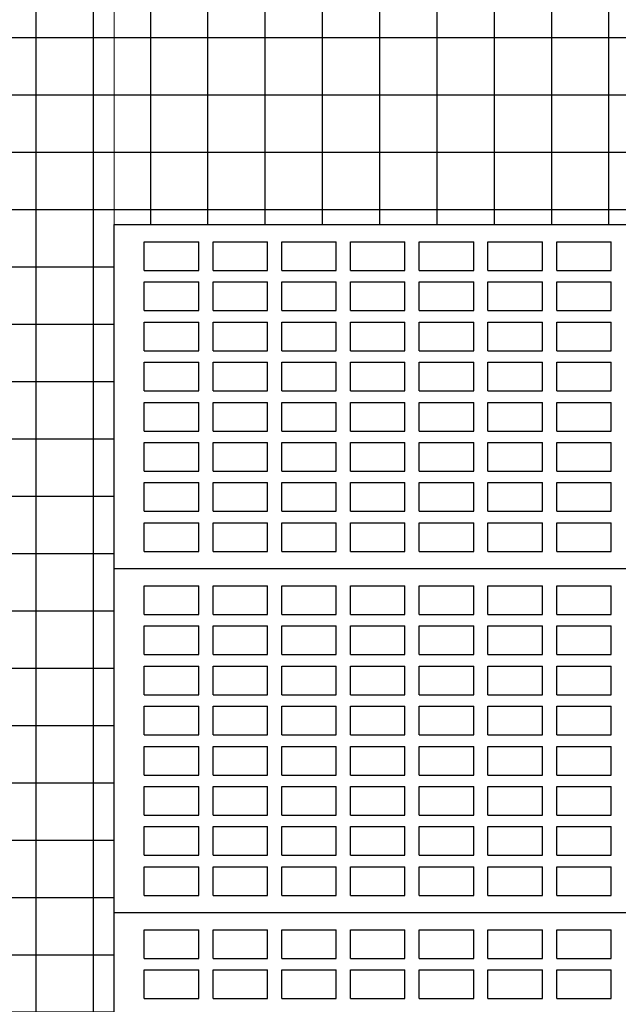
# Model space of a CAD drawing. Units: millimetres. Extents: x 0 to 120, y -129 to -83.
# Drawn here: x 64 to 65, y -103 to -101 of the extents above; entities that cross this region are included whole.
import ezdxf

# ---------------------------------------------------------------- set-up
doc = ezdxf.new("R2010")
doc.units = ezdxf.units.MM
for name, color, linetype in [('Ceramica Cristal Gray', 250, 'Continuous'), ('FINA', 8, 'Continuous'), ('LINHA VISTA', 7, 'Continuous')]:
    doc.layers.add(name, color=color, linetype=linetype)
doc.layers.add('Junta', color=104, linetype='Continuous', lineweight=20)

msp = doc.modelspace()

# ---------------------------------------------------------------- hatches: boundary and pattern name
at = {"layer": 'Ceramica Cristal Gray', "transparency": 33554508}
h = msp.add_hatch(dxfattribs=at)
h.set_pattern_fill('_USER', color=256, scale=0.1, style=0, double=1, pattern_type=0)
h.set_pattern_definition([(0, (-1.28458, 10.52484), (0, 0.1), []), (90, (-1.28458, 10.52484), (-0.1, 6e-18), [])])
h.paths.add_polyline_path([(83.7206, -98.8017), (78.7206, -98.8017), (78.7206, -97.7017), (76.2518, -97.7017), (76.2518, -98.8017), (71.2518, -98.8017), (71.2518, -97.7017), (68.7518, -97.7017), (68.7518, -98.8017), (63.7518, -98.8017), (63.7518, -97.7017), (61.2518, -97.7017), (61.2518, -98.8017), (56.2518, -98.8017), (56.2518, -97.7017), (52.0768, -97.7017), (52.0768, -98.1896), (55.7844, -100.6247, -0.266161), (55.7968, -100.6463), (55.7968, -100.78), (56.8518, -100.78, -0.414214), (56.8768, -100.805), (56.8768, -101.5017), (61.2518, -101.5017), (61.2518, -103.3017), (56.2518, -103.3017), (56.2518, -101.98), (55.651, -101.98), (52.0768, -99.6292), (52.0768, -100.2017), (52.0768, -100.4017), (52.0768, -103.7217), (63.7518, -103.7217), (63.7518, -103.3017), (63.7518, -103.3017), (63.7518, -101.5017), (68.7518, -101.5017), (68.7518, -103.3017), (63.7518, -103.3017), (63.7518, -103.7217), (74.0529, -103.7217), (74.0529, -103.5717), (74.6529, -103.5717), (74.6529, -103.3017), (71.2518, -103.3017), (71.2518, -101.5017), (74.6529, -101.5017), (74.6529, -101.4497), (74.6529, -100.1017), (75.8029, -100.1017), (75.8029, -101.1017), (75.8529, -101.1017), (75.8529, -100.1017), (75.9029, -100.1017), (77.4103, -101.1017), (78.9029, -101.1017), (78.9029, -100.1017), (79.0529, -100.1017), (79.0529, -101.1017), (83.7206, -101.1017)])

# ---------------------------------------------------------------- linework, layer by layer
at = {"layer": 'FINA'}
for p, q in [((63.8043, -101.5817), (63.8043, -101.5317)), ((63.8043, -101.5317), (63.8993, -101.5317)), ((63.8993, -101.5817), (63.8993, -101.5317)), ((63.9243, -101.5817), (63.9243, -101.5317)), ((63.9243, -101.5317), (64.0193, -101.5317)), ((64.0193, -101.5817), (64.0193, -101.5317)), ((64.0443, -101.5817), (64.0443, -101.5317)), ((64.0443, -101.5317), (64.1393, -101.5317)), ((64.1393, -101.5817), (64.1393, -101.5317)), ((64.1643, -101.5817), (64.1643, -101.5317)), ((64.1643, -101.5317), (64.2593, -101.5317)), ((64.2593, -101.5817), (64.2593, -101.5317)), ((64.2843, -101.5817), (64.2843, -101.5317)), ((64.2843, -101.5317), (64.3793, -101.5317)), ((64.3793, -101.5817), (64.3793, -101.5317)), ((64.4043, -101.5817), (64.4043, -101.5317)), ((64.4043, -101.5317), (64.4993, -101.5317)), ((64.4993, -101.5817), (64.4993, -101.5317)), ((64.5243, -101.5817), (64.5243, -101.5317)), ((64.5243, -101.5317), (64.6193, -101.5317)), ((64.6193, -101.5817), (64.6193, -101.5317)), ((63.8043, -101.5817), (63.8993, -101.5817)), ((63.9243, -101.5817), (64.0193, -101.5817)), ((64.0443, -101.5817), (64.1393, -101.5817)), ((64.1643, -101.5817), (64.2593, -101.5817)), ((64.2843, -101.5817), (64.3793, -101.5817)), ((64.4043, -101.5817), (64.4993, -101.5817)), ((64.5243, -101.5817), (64.6193, -101.5817)), ((63.8043, -101.6517), (63.8043, -101.6017)), ((63.8043, -101.6017), (63.8993, -101.6017)), ((63.8993, -101.6517), (63.8993, -101.6017)), ((63.9243, -101.6517), (63.9243, -101.6017)), ((63.9243, -101.6017), (64.0193, -101.6017)), ((64.0193, -101.6517), (64.0193, -101.6017)), ((64.0443, -101.6017), (64.1393, -101.6017)), ((64.0443, -101.6517), (64.0443, -101.6017)), ((64.1393, -101.6517), (64.1393, -101.6017)), ((64.1643, -101.6517), (64.1643, -101.6017)), ((64.1643, -101.6017), (64.2593, -101.6017)), ((64.2593, -101.6517), (64.2593, -101.6017)), ((64.2843, -101.6517), (64.2843, -101.6017)), ((64.2843, -101.6017), (64.3793, -101.6017)), ((64.3793, -101.6517), (64.3793, -101.6017)), ((64.4043, -101.6517), (64.4043, -101.6017)), ((64.4043, -101.6017), (64.4993, -101.6017)), ((64.4993, -101.6517), (64.4993, -101.6017)), ((64.5243, -101.6017), (64.6193, -101.6017)), ((64.5243, -101.6517), (64.5243, -101.6017)), ((64.6193, -101.6517), (64.6193, -101.6017)), ((63.8043, -101.6517), (63.8993, -101.6517)), ((63.9243, -101.6517), (64.0193, -101.6517)), ((64.0443, -101.6517), (64.1393, -101.6517)), ((64.1643, -101.6517), (64.2593, -101.6517)), ((64.2843, -101.6517), (64.3793, -101.6517)), ((64.4043, -101.6517), (64.4993, -101.6517)), ((64.5243, -101.6517), (64.6193, -101.6517)), ((63.8043, -101.7217), (63.8043, -101.6717)), ((63.8043, -101.6717), (63.8993, -101.6717)), ((63.8993, -101.7217), (63.8993, -101.6717)), ((63.9243, -101.7217), (63.9243, -101.6717)), ((63.9243, -101.6717), (64.0193, -101.6717)), ((64.0193, -101.7217), (64.0193, -101.6717)), ((64.0443, -101.6717), (64.1393, -101.6717)), ((64.0443, -101.7217), (64.0443, -101.6717)), ((64.1393, -101.7217), (64.1393, -101.6717)), ((64.1643, -101.7217), (64.1643, -101.6717)), ((64.1643, -101.6717), (64.2593, -101.6717)), ((64.2593, -101.7217), (64.2593, -101.6717)), ((64.2843, -101.7217), (64.2843, -101.6717)), ((64.2843, -101.6717), (64.3793, -101.6717)), ((64.3793, -101.7217), (64.3793, -101.6717)), ((64.4043, -101.7217), (64.4043, -101.6717)), ((64.4043, -101.6717), (64.4993, -101.6717)), ((64.4993, -101.7217), (64.4993, -101.6717)), ((64.5243, -101.6717), (64.6193, -101.6717)), ((64.5243, -101.7217), (64.5243, -101.6717)), ((64.6193, -101.7217), (64.6193, -101.6717)), ((63.8043, -101.7217), (63.8993, -101.7217)), ((63.9243, -101.7217), (64.0193, -101.7217)), ((64.0443, -101.7217), (64.1393, -101.7217)), ((64.1643, -101.7217), (64.2593, -101.7217)), ((64.2843, -101.7217), (64.3793, -101.7217)), ((64.4043, -101.7217), (64.4993, -101.7217)), ((64.5243, -101.7217), (64.6193, -101.7217)), ((63.8043, -101.7917), (63.8043, -101.7417)), ((63.8043, -101.7417), (63.8993, -101.7417)), ((63.8993, -101.7917), (63.8993, -101.7417)), ((63.9243, -101.7417), (64.0193, -101.7417)), ((63.9243, -101.7917), (63.9243, -101.7417)), ((64.0193, -101.7917), (64.0193, -101.7417)), ((64.0443, -101.7417), (64.1393, -101.7417)), ((64.0443, -101.7917), (64.0443, -101.7417)), ((64.1393, -101.7917), (64.1393, -101.7417)), ((64.1643, -101.7917), (64.1643, -101.7417)), ((64.1643, -101.7417), (64.2593, -101.7417)), ((64.2593, -101.7917), (64.2593, -101.7417)), ((64.2843, -101.7917), (64.2843, -101.7417)), ((64.2843, -101.7417), (64.3793, -101.7417)), ((64.3793, -101.7917), (64.3793, -101.7417)), ((64.4043, -101.7417), (64.4993, -101.7417)), ((64.4043, -101.7917), (64.4043, -101.7417)), ((64.4993, -101.7917), (64.4993, -101.7417)), ((64.5243, -101.7417), (64.6193, -101.7417)), ((64.5243, -101.7917), (64.5243, -101.7417)), ((64.6193, -101.7917), (64.6193, -101.7417)), ((63.8043, -101.7917), (63.8993, -101.7917)), ((63.9243, -101.7917), (64.0193, -101.7917)), ((64.0443, -101.7917), (64.1393, -101.7917)), ((64.1643, -101.7917), (64.2593, -101.7917)), ((64.2843, -101.7917), (64.3793, -101.7917)), ((64.4043, -101.7917), (64.4993, -101.7917)), ((64.5243, -101.7917), (64.6193, -101.7917)), ((63.8043, -101.8617), (63.8043, -101.8117)), ((63.8043, -101.8117), (63.8993, -101.8117)), ((63.8993, -101.8617), (63.8993, -101.8117)), ((63.9243, -101.8117), (64.0193, -101.8117)), ((63.9243, -101.8617), (63.9243, -101.8117)), ((64.0193, -101.8617), (64.0193, -101.8117)), ((64.0443, -101.8117), (64.1393, -101.8117)), ((64.0443, -101.8617), (64.0443, -101.8117)), ((64.1393, -101.8617), (64.1393, -101.8117)), ((64.1643, -101.8617), (64.1643, -101.8117)), ((64.1643, -101.8117), (64.2593, -101.8117)), ((64.2593, -101.8617), (64.2593, -101.8117)), ((64.2843, -101.8617), (64.2843, -101.8117)), ((64.2843, -101.8117), (64.3793, -101.8117)), ((64.3793, -101.8617), (64.3793, -101.8117)), ((64.4043, -101.8117), (64.4993, -101.8117)), ((64.4043, -101.8617), (64.4043, -101.8117)), ((64.4993, -101.8617), (64.4993, -101.8117)), ((64.5243, -101.8117), (64.6193, -101.8117)), ((64.5243, -101.8617), (64.5243, -101.8117)), ((64.6193, -101.8617), (64.6193, -101.8117)), ((63.8043, -101.8617), (63.8993, -101.8617)), ((63.9243, -101.8617), (64.0193, -101.8617)), ((64.0443, -101.8617), (64.1393, -101.8617)), ((64.1643, -101.8617), (64.2593, -101.8617)), ((64.2843, -101.8617), (64.3793, -101.8617)), ((64.4043, -101.8617), (64.4993, -101.8617)), ((64.5243, -101.8617), (64.6193, -101.8617)), ((63.8043, -101.9317), (63.8043, -101.8817)), ((63.8043, -101.8817), (63.8993, -101.8817)), ((63.8993, -101.9317), (63.8993, -101.8817)), ((63.9243, -101.8817), (64.0193, -101.8817)), ((63.9243, -101.9317), (63.9243, -101.8817)), ((64.0193, -101.9317), (64.0193, -101.8817)), ((64.0443, -101.8817), (64.1393, -101.8817)), ((64.0443, -101.9317), (64.0443, -101.8817)), ((64.1393, -101.9317), (64.1393, -101.8817)), ((64.1643, -101.9317), (64.1643, -101.8817)), ((64.1643, -101.8817), (64.2593, -101.8817)), ((64.2593, -101.9317), (64.2593, -101.8817)), ((64.2843, -101.9317), (64.2843, -101.8817)), ((64.2843, -101.8817), (64.3793, -101.8817)), ((64.3793, -101.9317), (64.3793, -101.8817)), ((64.4043, -101.8817), (64.4993, -101.8817)), ((64.4043, -101.9317), (64.4043, -101.8817)), ((64.4993, -101.9317), (64.4993, -101.8817)), ((64.5243, -101.8817), (64.6193, -101.8817)), ((64.5243, -101.9317), (64.5243, -101.8817)), ((64.6193, -101.9317), (64.6193, -101.8817)), ((63.8043, -101.9317), (63.8993, -101.9317)), ((63.9243, -101.9317), (64.0193, -101.9317)), ((64.0443, -101.9317), (64.1393, -101.9317)), ((64.1643, -101.9317), (64.2593, -101.9317)), ((64.2843, -101.9317), (64.3793, -101.9317)), ((64.4043, -101.9317), (64.4993, -101.9317)), ((64.5243, -101.9317), (64.6193, -101.9317)), ((63.8043, -102.0017), (63.8043, -101.9517)), ((63.8043, -101.9517), (63.8993, -101.9517)), ((63.8993, -102.0017), (63.8993, -101.9517)), ((63.9243, -101.9517), (64.0193, -101.9517)), ((63.9243, -102.0017), (63.9243, -101.9517)), ((64.0193, -102.0017), (64.0193, -101.9517)), ((64.0443, -101.9517), (64.1393, -101.9517)), ((64.0443, -102.0017), (64.0443, -101.9517)), ((64.1393, -102.0017), (64.1393, -101.9517)), ((64.1643, -102.0017), (64.1643, -101.9517)), ((64.1643, -101.9517), (64.2593, -101.9517)), ((64.2593, -102.0017), (64.2593, -101.9517)), ((64.2843, -102.0017), (64.2843, -101.9517)), ((64.2843, -101.9517), (64.3793, -101.9517)), ((64.3793, -102.0017), (64.3793, -101.9517)), ((64.4043, -101.9517), (64.4993, -101.9517)), ((64.4043, -102.0017), (64.4043, -101.9517)), ((64.4993, -102.0017), (64.4993, -101.9517)), ((64.5243, -101.9517), (64.6193, -101.9517)), ((64.5243, -102.0017), (64.5243, -101.9517)), ((64.6193, -102.0017), (64.6193, -101.9517)), ((63.8043, -102.0017), (63.8993, -102.0017)), ((63.9243, -102.0017), (64.0193, -102.0017)), ((64.0443, -102.0017), (64.1393, -102.0017)), ((64.1643, -102.0017), (64.2593, -102.0017)), ((64.2843, -102.0017), (64.3793, -102.0017)), ((64.4043, -102.0017), (64.4993, -102.0017)), ((64.5243, -102.0017), (64.6193, -102.0017)), ((63.8043, -102.0717), (63.8043, -102.0217)), ((63.8043, -102.0217), (63.8993, -102.0217)), ((63.8993, -102.0717), (63.8993, -102.0217)), ((63.9243, -102.0717), (63.9243, -102.0217)), ((63.9243, -102.0217), (64.0193, -102.0217)), ((64.0193, -102.0717), (64.0193, -102.0217)), ((64.0443, -102.0717), (64.0443, -102.0217)), ((64.0443, -102.0217), (64.1393, -102.0217)), ((64.1393, -102.0717), (64.1393, -102.0217)), ((64.1643, -102.0717), (64.1643, -102.0217)), ((64.1643, -102.0217), (64.2593, -102.0217)), ((64.2593, -102.0717), (64.2593, -102.0217)), ((64.2843, -102.0717), (64.2843, -102.0217)), ((64.2843, -102.0217), (64.3793, -102.0217)), ((64.3793, -102.0717), (64.3793, -102.0217)), ((64.4043, -102.0717), (64.4043, -102.0217)), ((64.4043, -102.0217), (64.4993, -102.0217)), ((64.4993, -102.0717), (64.4993, -102.0217)), ((64.5243, -102.0717), (64.5243, -102.0217)), ((64.5243, -102.0217), (64.6193, -102.0217)), ((64.6193, -102.0717), (64.6193, -102.0217)), ((63.8043, -102.0717), (63.8993, -102.0717)), ((63.9243, -102.0717), (64.0193, -102.0717)), ((64.0443, -102.0717), (64.1393, -102.0717)), ((64.1643, -102.0717), (64.2593, -102.0717)), ((64.2843, -102.0717), (64.3793, -102.0717)), ((64.4043, -102.0717), (64.4993, -102.0717)), ((64.5243, -102.0717), (64.6193, -102.0717)), ((63.7518, -102.1017), (68.7518, -102.1017)), ((63.8043, -102.1817), (63.8043, -102.1317)), ((63.8043, -102.1317), (63.8993, -102.1317)), ((63.8993, -102.1817), (63.8993, -102.1317)), ((63.9243, -102.1817), (63.9243, -102.1317)), ((63.9243, -102.1317), (64.0193, -102.1317)), ((64.0193, -102.1817), (64.0193, -102.1317)), ((64.0443, -102.1817), (64.0443, -102.1317)), ((64.0443, -102.1317), (64.1393, -102.1317)), ((64.1393, -102.1817), (64.1393, -102.1317)), ((64.1643, -102.1817), (64.1643, -102.1317)), ((64.1643, -102.1317), (64.2593, -102.1317)), ((64.2593, -102.1817), (64.2593, -102.1317)), ((64.2843, -102.1817), (64.2843, -102.1317)), ((64.2843, -102.1317), (64.3793, -102.1317)), ((64.3793, -102.1817), (64.3793, -102.1317)), ((64.4043, -102.1817), (64.4043, -102.1317)), ((64.4043, -102.1317), (64.4993, -102.1317)), ((64.4993, -102.1817), (64.4993, -102.1317)), ((64.5243, -102.1817), (64.5243, -102.1317)), ((64.5243, -102.1317), (64.6193, -102.1317)), ((64.6193, -102.1817), (64.6193, -102.1317)), ((63.8043, -102.1817), (63.8993, -102.1817)), ((63.9243, -102.1817), (64.0193, -102.1817)), ((64.0443, -102.1817), (64.1393, -102.1817)), ((64.1643, -102.1817), (64.2593, -102.1817)), ((64.2843, -102.1817), (64.3793, -102.1817)), ((64.4043, -102.1817), (64.4993, -102.1817)), ((64.5243, -102.1817), (64.6193, -102.1817)), ((63.8043, -102.2517), (63.8043, -102.2017)), ((63.8043, -102.2017), (63.8993, -102.2017)), ((63.8993, -102.2517), (63.8993, -102.2017)), ((63.9243, -102.2517), (63.9243, -102.2017)), ((63.9243, -102.2017), (64.0193, -102.2017)), ((64.0193, -102.2517), (64.0193, -102.2017)), ((64.0443, -102.2017), (64.1393, -102.2017)), ((64.0443, -102.2517), (64.0443, -102.2017)), ((64.1393, -102.2517), (64.1393, -102.2017)), ((64.1643, -102.2517), (64.1643, -102.2017)), ((64.1643, -102.2017), (64.2593, -102.2017)), ((64.2593, -102.2517), (64.2593, -102.2017)), ((64.2843, -102.2517), (64.2843, -102.2017)), ((64.2843, -102.2017), (64.3793, -102.2017)), ((64.3793, -102.2517), (64.3793, -102.2017)), ((64.4043, -102.2517), (64.4043, -102.2017)), ((64.4043, -102.2017), (64.4993, -102.2017)), ((64.4993, -102.2517), (64.4993, -102.2017)), ((64.5243, -102.2017), (64.6193, -102.2017)), ((64.5243, -102.2517), (64.5243, -102.2017)), ((64.6193, -102.2517), (64.6193, -102.2017)), ((63.8043, -102.2517), (63.8993, -102.2517)), ((63.9243, -102.2517), (64.0193, -102.2517)), ((64.0443, -102.2517), (64.1393, -102.2517)), ((64.1643, -102.2517), (64.2593, -102.2517)), ((64.2843, -102.2517), (64.3793, -102.2517)), ((64.4043, -102.2517), (64.4993, -102.2517)), ((64.5243, -102.2517), (64.6193, -102.2517)), ((63.8043, -102.3217), (63.8043, -102.2717)), ((63.8043, -102.2717), (63.8993, -102.2717)), ((63.8993, -102.3217), (63.8993, -102.2717)), ((63.9243, -102.3217), (63.9243, -102.2717)), ((63.9243, -102.2717), (64.0193, -102.2717)), ((64.0193, -102.3217), (64.0193, -102.2717)), ((64.0443, -102.2717), (64.1393, -102.2717)), ((64.0443, -102.3217), (64.0443, -102.2717)), ((64.1393, -102.3217), (64.1393, -102.2717)), ((64.1643, -102.3217), (64.1643, -102.2717)), ((64.1643, -102.2717), (64.2593, -102.2717)), ((64.2593, -102.3217), (64.2593, -102.2717)), ((64.2843, -102.3217), (64.2843, -102.2717)), ((64.2843, -102.2717), (64.3793, -102.2717)), ((64.3793, -102.3217), (64.3793, -102.2717)), ((64.4043, -102.3217), (64.4043, -102.2717)), ((64.4043, -102.2717), (64.4993, -102.2717)), ((64.4993, -102.3217), (64.4993, -102.2717)), ((64.5243, -102.2717), (64.6193, -102.2717)), ((64.5243, -102.3217), (64.5243, -102.2717)), ((64.6193, -102.3217), (64.6193, -102.2717)), ((63.8043, -102.3217), (63.8993, -102.3217)), ((63.9243, -102.3217), (64.0193, -102.3217)), ((64.0443, -102.3217), (64.1393, -102.3217)), ((64.1643, -102.3217), (64.2593, -102.3217)), ((64.2843, -102.3217), (64.3793, -102.3217)), ((64.4043, -102.3217), (64.4993, -102.3217)), ((64.5243, -102.3217), (64.6193, -102.3217)), ((63.8043, -102.3917), (63.8043, -102.3417)), ((63.8043, -102.3417), (63.8993, -102.3417)), ((63.8993, -102.3917), (63.8993, -102.3417)), ((63.9243, -102.3417), (64.0193, -102.3417)), ((63.9243, -102.3917), (63.9243, -102.3417)), ((64.0193, -102.3917), (64.0193, -102.3417)), ((64.0443, -102.3417), (64.1393, -102.3417)), ((64.0443, -102.3917), (64.0443, -102.3417)), ((64.1393, -102.3917), (64.1393, -102.3417)), ((64.1643, -102.3917), (64.1643, -102.3417)), ((64.1643, -102.3417), (64.2593, -102.3417)), ((64.2593, -102.3917), (64.2593, -102.3417)), ((64.2843, -102.3917), (64.2843, -102.3417)), ((64.2843, -102.3417), (64.3793, -102.3417)), ((64.3793, -102.3917), (64.3793, -102.3417)), ((64.4043, -102.3417), (64.4993, -102.3417)), ((64.4043, -102.3917), (64.4043, -102.3417)), ((64.4993, -102.3917), (64.4993, -102.3417)), ((64.5243, -102.3417), (64.6193, -102.3417)), ((64.5243, -102.3917), (64.5243, -102.3417)), ((64.6193, -102.3917), (64.6193, -102.3417)), ((63.8043, -102.3917), (63.8993, -102.3917)), ((63.9243, -102.3917), (64.0193, -102.3917)), ((64.0443, -102.3917), (64.1393, -102.3917)), ((64.1643, -102.3917), (64.2593, -102.3917)), ((64.2843, -102.3917), (64.3793, -102.3917)), ((64.4043, -102.3917), (64.4993, -102.3917)), ((64.5243, -102.3917), (64.6193, -102.3917)), ((63.8043, -102.4617), (63.8043, -102.4117)), ((63.8043, -102.4117), (63.8993, -102.4117)), ((63.8993, -102.4617), (63.8993, -102.4117)), ((63.9243, -102.4117), (64.0193, -102.4117)), ((63.9243, -102.4617), (63.9243, -102.4117)), ((64.0193, -102.4617), (64.0193, -102.4117)), ((64.0443, -102.4117), (64.1393, -102.4117)), ((64.0443, -102.4617), (64.0443, -102.4117)), ((64.1393, -102.4617), (64.1393, -102.4117)), ((64.1643, -102.4617), (64.1643, -102.4117)), ((64.1643, -102.4117), (64.2593, -102.4117)), ((64.2593, -102.4617), (64.2593, -102.4117)), ((64.2843, -102.4617), (64.2843, -102.4117)), ((64.2843, -102.4117), (64.3793, -102.4117)), ((64.3793, -102.4617), (64.3793, -102.4117)), ((64.4043, -102.4117), (64.4993, -102.4117)), ((64.4043, -102.4617), (64.4043, -102.4117)), ((64.4993, -102.4617), (64.4993, -102.4117)), ((64.5243, -102.4117), (64.6193, -102.4117)), ((64.5243, -102.4617), (64.5243, -102.4117)), ((64.6193, -102.4617), (64.6193, -102.4117)), ((63.8043, -102.4617), (63.8993, -102.4617)), ((63.9243, -102.4617), (64.0193, -102.4617)), ((64.0443, -102.4617), (64.1393, -102.4617)), ((64.1643, -102.4617), (64.2593, -102.4617)), ((64.2843, -102.4617), (64.3793, -102.4617)), ((64.4043, -102.4617), (64.4993, -102.4617)), ((64.5243, -102.4617), (64.6193, -102.4617)), ((63.8043, -102.5317), (63.8043, -102.4817)), ((63.8043, -102.4817), (63.8993, -102.4817)), ((63.8993, -102.5317), (63.8993, -102.4817)), ((63.9243, -102.4817), (64.0193, -102.4817)), ((63.9243, -102.5317), (63.9243, -102.4817)), ((64.0193, -102.5317), (64.0193, -102.4817)), ((64.0443, -102.4817), (64.1393, -102.4817)), ((64.0443, -102.5317), (64.0443, -102.4817)), ((64.1393, -102.5317), (64.1393, -102.4817)), ((64.1643, -102.5317), (64.1643, -102.4817)), ((64.1643, -102.4817), (64.2593, -102.4817)), ((64.2593, -102.5317), (64.2593, -102.4817)), ((64.2843, -102.5317), (64.2843, -102.4817)), ((64.2843, -102.4817), (64.3793, -102.4817)), ((64.3793, -102.5317), (64.3793, -102.4817)), ((64.4043, -102.4817), (64.4993, -102.4817)), ((64.4043, -102.5317), (64.4043, -102.4817)), ((64.4993, -102.5317), (64.4993, -102.4817)), ((64.5243, -102.4817), (64.6193, -102.4817)), ((64.5243, -102.5317), (64.5243, -102.4817)), ((64.6193, -102.5317), (64.6193, -102.4817)), ((63.8043, -102.5317), (63.8993, -102.5317)), ((63.9243, -102.5317), (64.0193, -102.5317)), ((64.0443, -102.5317), (64.1393, -102.5317)), ((64.1643, -102.5317), (64.2593, -102.5317)), ((64.2843, -102.5317), (64.3793, -102.5317)), ((64.4043, -102.5317), (64.4993, -102.5317)), ((64.5243, -102.5317), (64.6193, -102.5317)), ((63.8043, -102.6017), (63.8043, -102.5517)), ((63.8043, -102.5517), (63.8993, -102.5517)), ((63.8993, -102.6017), (63.8993, -102.5517)), ((63.9243, -102.5517), (64.0193, -102.5517)), ((63.9243, -102.6017), (63.9243, -102.5517)), ((64.0193, -102.6017), (64.0193, -102.5517)), ((64.0443, -102.5517), (64.1393, -102.5517)), ((64.0443, -102.6017), (64.0443, -102.5517)), ((64.1393, -102.6017), (64.1393, -102.5517)), ((64.1643, -102.6017), (64.1643, -102.5517)), ((64.1643, -102.5517), (64.2593, -102.5517)), ((64.2593, -102.6017), (64.2593, -102.5517)), ((64.2843, -102.6017), (64.2843, -102.5517)), ((64.2843, -102.5517), (64.3793, -102.5517)), ((64.3793, -102.6017), (64.3793, -102.5517)), ((64.4043, -102.5517), (64.4993, -102.5517)), ((64.4043, -102.6017), (64.4043, -102.5517)), ((64.4993, -102.6017), (64.4993, -102.5517)), ((64.5243, -102.5517), (64.6193, -102.5517)), ((64.5243, -102.6017), (64.5243, -102.5517)), ((64.6193, -102.6017), (64.6193, -102.5517)), ((63.8043, -102.6017), (63.8993, -102.6017)), ((63.9243, -102.6017), (64.0193, -102.6017)), ((64.0443, -102.6017), (64.1393, -102.6017)), ((64.1643, -102.6017), (64.2593, -102.6017)), ((64.2843, -102.6017), (64.3793, -102.6017)), ((64.4043, -102.6017), (64.4993, -102.6017)), ((64.5243, -102.6017), (64.6193, -102.6017)), ((63.8043, -102.6717), (63.8043, -102.6217)), ((63.8043, -102.6217), (63.8993, -102.6217)), ((63.8993, -102.6717), (63.8993, -102.6217)), ((63.9243, -102.6717), (63.9243, -102.6217)), ((63.9243, -102.6217), (64.0193, -102.6217)), ((64.0193, -102.6717), (64.0193, -102.6217)), ((64.0443, -102.6717), (64.0443, -102.6217)), ((64.0443, -102.6217), (64.1393, -102.6217)), ((64.1393, -102.6717), (64.1393, -102.6217)), ((64.1643, -102.6717), (64.1643, -102.6217)), ((64.1643, -102.6217), (64.2593, -102.6217)), ((64.2593, -102.6717), (64.2593, -102.6217)), ((64.2843, -102.6717), (64.2843, -102.6217)), ((64.2843, -102.6217), (64.3793, -102.6217)), ((64.3793, -102.6717), (64.3793, -102.6217)), ((64.4043, -102.6717), (64.4043, -102.6217)), ((64.4043, -102.6217), (64.4993, -102.6217)), ((64.4993, -102.6717), (64.4993, -102.6217)), ((64.5243, -102.6717), (64.5243, -102.6217)), ((64.5243, -102.6217), (64.6193, -102.6217)), ((64.6193, -102.6717), (64.6193, -102.6217)), ((63.8043, -102.6717), (63.8993, -102.6717)), ((63.9243, -102.6717), (64.0193, -102.6717)), ((64.0443, -102.6717), (64.1393, -102.6717)), ((64.1643, -102.6717), (64.2593, -102.6717)), ((64.2843, -102.6717), (64.3793, -102.6717)), ((64.4043, -102.6717), (64.4993, -102.6717)), ((64.5243, -102.6717), (64.6193, -102.6717)), ((63.7518, -102.7017), (68.7518, -102.7017)), ((63.8043, -102.7817), (63.8043, -102.7317)), ((63.8043, -102.7317), (63.8993, -102.7317)), ((63.8993, -102.7817), (63.8993, -102.7317)), ((63.9243, -102.7817), (63.9243, -102.7317)), ((63.9243, -102.7317), (64.0193, -102.7317)), ((64.0193, -102.7817), (64.0193, -102.7317)), ((64.0443, -102.7817), (64.0443, -102.7317)), ((64.0443, -102.7317), (64.1393, -102.7317)), ((64.1393, -102.7817), (64.1393, -102.7317)), ((64.1643, -102.7817), (64.1643, -102.7317)), ((64.1643, -102.7317), (64.2593, -102.7317)), ((64.2593, -102.7817), (64.2593, -102.7317)), ((64.2843, -102.7817), (64.2843, -102.7317)), ((64.2843, -102.7317), (64.3793, -102.7317)), ((64.3793, -102.7817), (64.3793, -102.7317)), ((64.4043, -102.7817), (64.4043, -102.7317)), ((64.4043, -102.7317), (64.4993, -102.7317)), ((64.4993, -102.7817), (64.4993, -102.7317)), ((64.5243, -102.7817), (64.5243, -102.7317)), ((64.5243, -102.7317), (64.6193, -102.7317)), ((64.6193, -102.7817), (64.6193, -102.7317)), ((63.8043, -102.7817), (63.8993, -102.7817)), ((63.9243, -102.7817), (64.0193, -102.7817)), ((64.0443, -102.7817), (64.1393, -102.7817)), ((64.1643, -102.7817), (64.2593, -102.7817)), ((64.2843, -102.7817), (64.3793, -102.7817)), ((64.4043, -102.7817), (64.4993, -102.7817)), ((64.5243, -102.7817), (64.6193, -102.7817)), ((63.8043, -102.8517), (63.8043, -102.8017)), ((63.8043, -102.8017), (63.8993, -102.8017)), ((63.8993, -102.8517), (63.8993, -102.8017)), ((63.9243, -102.8517), (63.9243, -102.8017)), ((63.9243, -102.8017), (64.0193, -102.8017)), ((64.0193, -102.8517), (64.0193, -102.8017)), ((64.0443, -102.8017), (64.1393, -102.8017)), ((64.0443, -102.8517), (64.0443, -102.8017)), ((64.1393, -102.8517), (64.1393, -102.8017)), ((64.1643, -102.8517), (64.1643, -102.8017)), ((64.1643, -102.8017), (64.2593, -102.8017)), ((64.2593, -102.8517), (64.2593, -102.8017)), ((64.2843, -102.8517), (64.2843, -102.8017)), ((64.2843, -102.8017), (64.3793, -102.8017)), ((64.3793, -102.8517), (64.3793, -102.8017)), ((64.4043, -102.8517), (64.4043, -102.8017)), ((64.4043, -102.8017), (64.4993, -102.8017)), ((64.4993, -102.8517), (64.4993, -102.8017)), ((64.5243, -102.8017), (64.6193, -102.8017)), ((64.5243, -102.8517), (64.5243, -102.8017)), ((64.6193, -102.8517), (64.6193, -102.8017)), ((63.8043, -102.8517), (63.8993, -102.8517)), ((63.9243, -102.8517), (64.0193, -102.8517)), ((64.0443, -102.8517), (64.1393, -102.8517)), ((64.1643, -102.8517), (64.2593, -102.8517)), ((64.2843, -102.8517), (64.3793, -102.8517)), ((64.4043, -102.8517), (64.4993, -102.8517)), ((64.5243, -102.8517), (64.6193, -102.8517))]:
    msp.add_line(p, q, dxfattribs=at)
at = {"layer": 'Junta'}
msp.add_lwpolyline([(63.7518, -98.8017), (63.7518, -101.5017)], dxfattribs=at)
at = {"layer": 'LINHA VISTA'}
msp.add_lwpolyline([(63.7518, -101.5017), (68.7518, -101.5017), (68.7518, -103.3017), (63.7518, -103.3017)], close=True, dxfattribs=at)

doc.saveas('drawing.dxf')
